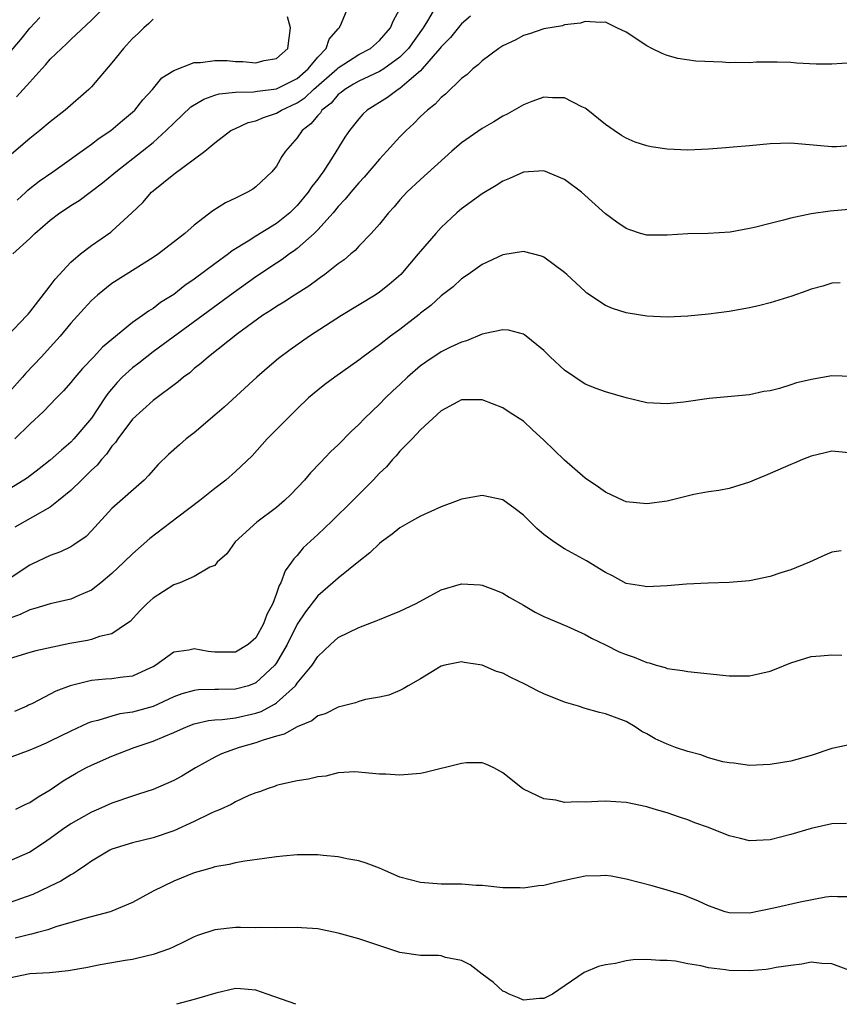
# Model space of a CAD drawing. Units: inches. Extents: x 2652000 to 2655000, y 1560000 to 1561272.
# Drawn here: x 2652964 to 2653044, y 1560000 to 1560096 of the extents above; entities that cross this region are included whole.
import ezdxf

# ---------------------------------------------------------------- set-up
doc = ezdxf.new("R2010")
doc.units = ezdxf.units.IN
doc.header["$MEASUREMENT"] = 0
doc.layers.add('LD26521560_2ft', color=134, linetype='Continuous')

msp = doc.modelspace()

# ---------------------------------------------------------------- linework, layer by layer
at = {"layer": 'LD26521560_2ft'}
for points, elevation in [([(2652962.802, 1560065), (2652964.724, 1560067), (2652964.842, 1560067.158), (2652965, 1560067.323), (2652967, 1560069.89), (2652967.467, 1560070.533), (2652969, 1560072.186), (2652969.936, 1560073), (2652971, 1560073.825), (2652972.875, 1560075.125), (2652973, 1560075.229), (2652974.94, 1560077), (2652975.987, 1560078.013), (2652976.845, 1560079), (2652977, 1560079.136), (2652979, 1560080.766), (2652982.041, 1560083), (2652983, 1560083.819), (2652984.572, 1560085), (2652985, 1560085.212), (2652986.226, 1560085.774), (2652987, 1560085.943), (2652987.72, 1560086.28), (2652989, 1560086.683), (2652989.499, 1560087), (2652991, 1560087.695), (2652991.779, 1560088.221), (2652992.591, 1560089), (2652994.884, 1560091), (2652995, 1560091.117), (2652997, 1560092.398), (2652998.138, 1560093), (2652999, 1560093.752), (2653000.068, 1560095), (2653000.343, 1560095.657), (2653001, 1560096.842)], 8002), ([(2653004.449, 1560097), (2653003.689, 1560095.689), (2653003.263, 1560095), (2653001.827, 1560093), (2653001, 1560092.14), (2652999.419, 1560091), (2652999, 1560090.738), (2652997, 1560089.821), (2652996.494, 1560089.506), (2652995.627, 1560089), (2652995.294, 1560088.706), (2652995, 1560088.501), (2652994.315, 1560087.685), (2652993.418, 1560087), (2652993.261, 1560086.739), (2652993, 1560086.485), (2652992.348, 1560085.652), (2652991.482, 1560085), (2652991, 1560084.29), (2652989.861, 1560083), (2652989.518, 1560082.482), (2652989, 1560081.556), (2652988.558, 1560081), (2652987, 1560079.522), (2652986.692, 1560079.308), (2652986.171, 1560079), (2652985, 1560078.424), (2652984.025, 1560077.975), (2652982.817, 1560077.183), (2652981, 1560075.813), (2652980.097, 1560075), (2652977.518, 1560073), (2652977, 1560072.652), (2652974.365, 1560071), (2652973, 1560070.119), (2652971.591, 1560069), (2652971, 1560068.468), (2652970.294, 1560067.705), (2652969, 1560066.261), (2652967.948, 1560065), (2652967, 1560063.937), (2652966.135, 1560063), (2652964.61, 1560061.39), (2652964.294, 1560061), (2652963, 1560059.543)], 8000), ([(2652963.359, 1560073), (2652965, 1560074.513), (2652965.487, 1560075), (2652967, 1560076.293), (2652967.938, 1560077), (2652968.58, 1560077.42), (2652969, 1560077.717), (2652969.799, 1560078.201), (2652972.085, 1560079.915), (2652973.181, 1560080.819), (2652973.381, 1560081), (2652975.948, 1560083), (2652977, 1560083.86), (2652978.282, 1560085), (2652979, 1560085.734), (2652980.671, 1560087.329), (2652981.932, 1560088.068), (2652983, 1560088.44), (2652983.431, 1560088.569), (2652985, 1560088.742), (2652986.759, 1560088.76), (2652987.162, 1560088.838), (2652989, 1560089.068), (2652991, 1560090.077), (2652992.068, 1560091), (2652993, 1560092.157), (2652993.833, 1560093), (2652994.109, 1560093.891), (2652995, 1560094.908), (2652995.096, 1560095), (2652995.214, 1560095.214), (2652995.963, 1560097)], 8004), ([(2652963.721, 1560088.279), (2652965, 1560089.71), (2652966.179, 1560091), (2652966.583, 1560091.417), (2652967, 1560091.94), (2652968.091, 1560093), (2652968.569, 1560093.431), (2652969, 1560093.877), (2652971, 1560095.732), (2652972.287, 1560097)], 8010), ([(2652963, 1560092.526), (2652964.146, 1560093.854), (2652965, 1560094.979), (2652965.979, 1560096.021)], 8012), ([(2652977, 1560095.836), (2652976.577, 1560095.423), (2652976.092, 1560095), (2652975.549, 1560094.451), (2652975, 1560093.958), (2652974.108, 1560093), (2652973, 1560091.595), (2652971, 1560089.249), (2652970.751, 1560089), (2652968.46, 1560087), (2652967, 1560085.856), (2652965.975, 1560085), (2652965, 1560084.234), (2652963, 1560082.499)], 8008), ([(2653045, 1560091.606), (2653043, 1560091.466), (2653041.472, 1560091.472), (2653039.563, 1560091.563), (2653039, 1560091.626), (2653037.666, 1560091.666), (2653035.663, 1560091.663), (2653035, 1560091.589), (2653033.624, 1560091.624), (2653033, 1560091.595), (2653032.354, 1560091.646), (2653029.76, 1560091.76), (2653028.03, 1560092.03), (2653027, 1560092.304), (2653026.506, 1560092.506), (2653025.482, 1560093), (2653025, 1560093.261), (2653023, 1560094.583), (2653022.085, 1560095), (2653021, 1560095.546), (2653020.49, 1560095.51), (2653019, 1560095.623), (2653018.554, 1560095.446), (2653017, 1560095.29), (2653016.805, 1560095.195), (2653015, 1560094.901), (2653013.591, 1560094.409), (2653013, 1560094.247), (2653012.196, 1560093.804), (2653011, 1560093.245), (2653010.625, 1560093), (2653009, 1560091.791), (2653008.613, 1560091.387), (2653008.079, 1560091), (2653007.525, 1560090.475), (2653007, 1560090.075), (2653005.445, 1560088.555), (2653005, 1560088.21), (2653004.439, 1560087.561), (2653003.691, 1560087), (2653003, 1560086.36), (2653002.332, 1560085.668), (2653001.598, 1560085), (2653001, 1560084.395), (2652999.741, 1560083), (2652999, 1560082.232), (2652997.522, 1560080.478), (2652997, 1560079.936), (2652996.224, 1560079), (2652995.685, 1560078.315), (2652995, 1560077.618), (2652994.493, 1560077), (2652993, 1560075.342), (2652992.663, 1560075), (2652991, 1560073.52), (2652990.708, 1560073.292), (2652990.277, 1560073), (2652989.554, 1560072.446), (2652989, 1560072.093), (2652987, 1560070.761), (2652984.798, 1560069.202), (2652977, 1560063.465), (2652976.382, 1560063), (2652975.623, 1560062.377), (2652975, 1560061.914), (2652974.005, 1560061), (2652973.513, 1560060.487), (2652972.588, 1560059.412), (2652972.298, 1560059), (2652971, 1560057.039), (2652969.303, 1560055), (2652969, 1560054.682), (2652968.078, 1560053.922), (2652967, 1560052.933), (2652965.912, 1560052.087), (2652964.77, 1560051.23), (2652964.438, 1560051), (2652963, 1560050.111)], 7996), ([(2653007.873, 1560096.127), (2653007, 1560095.393), (2653006.816, 1560095.184), (2653005.925, 1560094.075), (2653005, 1560093.153), (2653004.888, 1560093), (2653003.167, 1560091), (2653003, 1560090.83), (2653001.89, 1560089.89), (2653001, 1560089.107), (2653000.814, 1560089), (2652999.778, 1560088.222), (2652997.828, 1560087), (2652997.403, 1560086.597), (2652997, 1560086.135), (2652996.084, 1560085), (2652995.631, 1560084.369), (2652994.513, 1560082.513), (2652993.534, 1560081), (2652993.298, 1560080.702), (2652993, 1560080.278), (2652992.44, 1560079.56), (2652992.09, 1560079), (2652991, 1560077.701), (2652990.283, 1560077), (2652989, 1560075.974), (2652987, 1560074.739), (2652986.246, 1560074.246), (2652984.701, 1560073.299), (2652984.337, 1560073), (2652983, 1560072.028), (2652981, 1560070.534), (2652980.077, 1560069.923), (2652979, 1560069.069), (2652977.728, 1560068.272), (2652977, 1560067.703), (2652976.555, 1560067.445), (2652975.975, 1560067), (2652975, 1560066.316), (2652973, 1560064.687), (2652972.082, 1560063.918), (2652971.247, 1560063), (2652970.142, 1560061.858), (2652969.223, 1560060.777), (2652969, 1560060.493), (2652968.3, 1560059.7), (2652967.605, 1560059), (2652966.328, 1560057.672), (2652965, 1560056.451), (2652963.543, 1560055)], 7998), ([(2652963.774, 1560078.226), (2652964.618, 1560079), (2652964.806, 1560079.194), (2652965, 1560079.356), (2652965.919, 1560080.081), (2652967.238, 1560081), (2652971, 1560083.691), (2652971.738, 1560084.262), (2652972.875, 1560085), (2652974.02, 1560085.98), (2652975, 1560086.784), (2652975.224, 1560087), (2652975.995, 1560088.005), (2652976.924, 1560089), (2652977.859, 1560090.141), (2652979, 1560090.852), (2652981, 1560091.63), (2652981.618, 1560091.618), (2652983, 1560091.837), (2652984.188, 1560091.812), (2652985, 1560091.74), (2652985.715, 1560091.715), (2652987, 1560091.585), (2652987.806, 1560091.806), (2652989, 1560092.014), (2652990.108, 1560093), (2652990.345, 1560095), (2652990.077, 1560096.077)], 8006), ([(2653045.59, 1560083.59), (2653043.435, 1560083.435), (2653043, 1560083.435), (2653041.543, 1560083.543), (2653039.726, 1560083.726), (2653039, 1560083.779), (2653037, 1560083.708), (2653035, 1560083.508), (2653033.393, 1560083.393), (2653032.688, 1560083.313), (2653031, 1560083.206), (2653029, 1560083.108), (2653027, 1560083.181), (2653025.422, 1560083.423), (2653025, 1560083.516), (2653023.885, 1560083.885), (2653023, 1560084.254), (2653022.533, 1560084.533), (2653021.827, 1560085), (2653021, 1560085.592), (2653019.112, 1560087.112), (2653019, 1560087.178), (2653018.685, 1560087.315), (2653017, 1560088.177), (2653015.824, 1560088.177), (2653015, 1560088.25), (2653013.833, 1560087.833), (2653013, 1560087.512), (2653011.414, 1560086.586), (2653011, 1560086.396), (2653010.133, 1560085.867), (2653009, 1560085.214), (2653007, 1560083.808), (2653006.062, 1560083), (2653003, 1560080.239), (2653001.676, 1560079), (2653001, 1560078.261), (2653000.43, 1560077.57), (2652999.89, 1560077), (2652999, 1560075.891), (2652998.215, 1560075), (2652997, 1560073.75), (2652996.657, 1560073.343), (2652996.228, 1560073), (2652995.565, 1560072.435), (2652995, 1560072.048), (2652993.685, 1560071), (2652993.291, 1560070.709), (2652993, 1560070.52), (2652992.142, 1560069.858), (2652990.755, 1560069), (2652989.703, 1560068.297), (2652989, 1560067.886), (2652988.482, 1560067.518), (2652987.647, 1560067), (2652985.216, 1560065.217), (2652982.38, 1560063), (2652981.654, 1560062.346), (2652981, 1560061.841), (2652980.558, 1560061.442), (2652979.944, 1560061), (2652979.448, 1560060.552), (2652977, 1560058.757), (2652975, 1560056.941), (2652973.571, 1560055), (2652973.351, 1560054.649), (2652973, 1560054.286), (2652972.472, 1560053.528), (2652971.987, 1560053), (2652971.559, 1560052.44), (2652971, 1560051.95), (2652970.532, 1560051.468), (2652970.03, 1560051), (2652969, 1560049.972), (2652967.807, 1560049), (2652967, 1560048.378), (2652963.565, 1560046.435)], 7994), ([(2653045.387, 1560077.387), (2653042.822, 1560077.178), (2653041, 1560076.917), (2653039, 1560076.489), (2653038.289, 1560076.289), (2653037, 1560075.973), (2653035.608, 1560075.608), (2653035, 1560075.475), (2653033.123, 1560075.123), (2653030.982, 1560074.982), (2653029, 1560074.97), (2653027, 1560074.833), (2653025, 1560074.822), (2653024.377, 1560075), (2653023.342, 1560075.342), (2653023, 1560075.47), (2653022.096, 1560076.096), (2653021, 1560076.9), (2653018.654, 1560079), (2653017, 1560080.247), (2653015, 1560081.086), (2653013, 1560080.947), (2653011.653, 1560080.347), (2653011, 1560080.084), (2653010.349, 1560079.651), (2653009, 1560078.857), (2653007, 1560077.399), (2653006.546, 1560077), (2653005, 1560075.574), (2653004.484, 1560075), (2653003, 1560073.273), (2653002.787, 1560073), (2653001.077, 1560071), (2652999.964, 1560070.036), (2652999, 1560069.276), (2652998.583, 1560069), (2652995.308, 1560067), (2652992.211, 1560065), (2652990.313, 1560063.687), (2652989.181, 1560062.819), (2652988.099, 1560061.901), (2652987.077, 1560061), (2652983.896, 1560058.104), (2652983, 1560057.319), (2652981, 1560055.6), (2652980.226, 1560055), (2652979.56, 1560054.44), (2652978.502, 1560053.498), (2652977.493, 1560052.507), (2652976.564, 1560051.436), (2652976.128, 1560051), (2652973, 1560048.225), (2652971, 1560046.063), (2652970.48, 1560045.52), (2652969.306, 1560044.694), (2652969, 1560044.518), (2652967.994, 1560044.006), (2652967, 1560043.671), (2652965.193, 1560042.807), (2652965, 1560042.73), (2652963, 1560041.39)], 7992), ([(2653043.805, 1560070.195), (2653043, 1560070.171), (2653042.122, 1560069.878), (2653041, 1560069.586), (2653040.58, 1560069.42), (2653039.098, 1560068.902), (2653037, 1560068.247), (2653036.004, 1560067.996), (2653035, 1560067.775), (2653033, 1560067.417), (2653031, 1560067.151), (2653029, 1560066.96), (2653027, 1560066.862), (2653025, 1560066.938), (2653023, 1560067.28), (2653021.683, 1560067.682), (2653021, 1560067.979), (2653019.187, 1560069.186), (2653019, 1560069.334), (2653017.241, 1560071), (2653017, 1560071.206), (2653015, 1560072.686), (2653014.772, 1560072.771), (2653013, 1560073.249), (2653011, 1560072.922), (2653009, 1560071.968), (2653007.63, 1560071), (2653007, 1560070.574), (2653006.183, 1560069.817), (2653005, 1560068.913), (2653004.01, 1560067.99), (2653003, 1560067.235), (2653002.878, 1560067.122), (2653001, 1560065.657), (2653000.095, 1560065), (2652999, 1560064.145), (2652997.422, 1560063), (2652997, 1560062.67), (2652994.675, 1560061), (2652993.711, 1560060.289), (2652993, 1560059.737), (2652992.124, 1560059), (2652991, 1560057.942), (2652988.097, 1560055), (2652986.63, 1560053.371), (2652985, 1560051.821), (2652984.062, 1560051), (2652983, 1560050.196), (2652981.535, 1560049), (2652979.387, 1560047.387), (2652976.683, 1560045.317), (2652975, 1560043.83), (2652974.154, 1560043), (2652973, 1560041.904), (2652971.931, 1560041), (2652971, 1560040.283), (2652969.773, 1560039.773), (2652969, 1560039.42), (2652967, 1560038.952), (2652965.5, 1560038.499), (2652965, 1560038.386), (2652964.075, 1560037.925), (2652963, 1560037.549)], 7990), ([(2653045, 1560061.078), (2653043, 1560061.135), (2653041.166, 1560060.833), (2653039.55, 1560060.45), (2653039, 1560060.254), (2653037.915, 1560059.915), (2653037, 1560059.698), (2653036.387, 1560059.613), (2653035, 1560059.309), (2653031.071, 1560058.929), (2653028.593, 1560058.593), (2653027, 1560058.427), (2653025, 1560058.521), (2653022.996, 1560059.004), (2653021, 1560059.578), (2653020.088, 1560059.912), (2653019, 1560060.344), (2653017.999, 1560061), (2653017, 1560061.691), (2653015.612, 1560063), (2653015, 1560063.624), (2653013.125, 1560065.125), (2653013, 1560065.199), (2653011.571, 1560065.571), (2653011, 1560065.615), (2653009.272, 1560065.272), (2653009, 1560065.192), (2653007.464, 1560064.536), (2653007, 1560064.425), (2653005.923, 1560063.923), (2653005, 1560063.471), (2653003.518, 1560062.482), (2653003, 1560062.109), (2653001.72, 1560061), (2653001, 1560060.31), (2653000.308, 1560059.692), (2652999.602, 1560059), (2652999, 1560058.382), (2652997.556, 1560057), (2652997, 1560056.411), (2652996.261, 1560055.739), (2652995, 1560054.437), (2652994.262, 1560053.738), (2652993.275, 1560052.725), (2652992.301, 1560051.699), (2652991.714, 1560051), (2652990.389, 1560049.611), (2652989.766, 1560049), (2652989, 1560048.347), (2652987.086, 1560046.914), (2652984.978, 1560045), (2652984.175, 1560043.825), (2652983.24, 1560043), (2652983, 1560042.686), (2652982.52, 1560042.52), (2652981, 1560041.618), (2652979.594, 1560041), (2652979, 1560040.805), (2652977, 1560039.519), (2652976.426, 1560039), (2652975.713, 1560038.287), (2652974.755, 1560037.245), (2652974.426, 1560037), (2652973, 1560036.032), (2652971.778, 1560035.778), (2652971, 1560035.489), (2652970.612, 1560035.388), (2652968.904, 1560035.096), (2652965.606, 1560034.394), (2652965, 1560034.235), (2652963, 1560033.623)], 7988), ([(2653045, 1560053.631), (2653043, 1560053.808), (2653042.359, 1560053.641), (2653041, 1560053.331), (2653040.139, 1560053), (2653039.349, 1560052.651), (2653039, 1560052.525), (2653037, 1560051.641), (2653036.538, 1560051.462), (2653035.444, 1560051), (2653035, 1560050.786), (2653033, 1560050.183), (2653032.024, 1560049.976), (2653031, 1560049.855), (2653029.59, 1560049.59), (2653027, 1560048.955), (2653025, 1560048.68), (2653023, 1560048.877), (2653022.692, 1560049), (2653021, 1560049.818), (2653020.314, 1560050.314), (2653019, 1560051.197), (2653017, 1560052.924), (2653015, 1560054.894), (2653013.878, 1560055.879), (2653013, 1560056.717), (2653012.594, 1560057), (2653011.62, 1560057.62), (2653011, 1560058.045), (2653009, 1560058.811), (2653007, 1560058.806), (2653006.622, 1560058.621), (2653005, 1560057.735), (2653003, 1560055.886), (2653002.177, 1560055), (2653001, 1560053.823), (2653000.636, 1560053.364), (2653000.279, 1560053), (2652999.695, 1560052.305), (2652999, 1560051.659), (2652998.405, 1560051), (2652996.415, 1560049), (2652994.365, 1560047), (2652993, 1560045.696), (2652991.599, 1560044.401), (2652991, 1560043.672), (2652990.669, 1560043.331), (2652990.466, 1560043), (2652989.836, 1560042.164), (2652989.433, 1560041), (2652989.26, 1560040.74), (2652989, 1560039.956), (2652988.631, 1560039), (2652988.067, 1560037.933), (2652987.738, 1560037), (2652987, 1560035.654), (2652986.255, 1560035), (2652985, 1560034.251), (2652983, 1560034.266), (2652982.338, 1560034.338), (2652981, 1560034.592), (2652980.463, 1560034.463), (2652979, 1560034.273), (2652977.265, 1560033), (2652977, 1560032.844), (2652976.732, 1560032.732), (2652975, 1560031.909), (2652973.789, 1560031.79), (2652973, 1560031.666), (2652972.369, 1560031.631), (2652971, 1560031.508), (2652968.938, 1560031), (2652967.535, 1560030.465), (2652965.278, 1560029.278), (2652964.897, 1560029.103), (2652964.715, 1560029), (2652963.522, 1560028.478)], 7986), ([(2653043.888, 1560044.112), (2653043, 1560043.984), (2653042.309, 1560043.691), (2653040.812, 1560043), (2653039, 1560042.271), (2653038.027, 1560041.973), (2653037, 1560041.632), (2653035, 1560041.201), (2653033, 1560041.048), (2653030.985, 1560040.985), (2653028.859, 1560040.859), (2653027, 1560040.702), (2653025, 1560040.613), (2653024.685, 1560040.685), (2653023, 1560040.947), (2653021.683, 1560041.683), (2653021, 1560041.997), (2653019.137, 1560043.137), (2653017, 1560044.303), (2653015.948, 1560045), (2653015, 1560045.709), (2653014.303, 1560046.304), (2653013, 1560047.592), (2653012.201, 1560048.201), (2653011, 1560049.081), (2653009, 1560049.511), (2653007.175, 1560049.175), (2653007, 1560049.141), (2653006.659, 1560049), (2653005, 1560048.404), (2653003, 1560047.502), (2653002.108, 1560047), (2653001, 1560046.342), (2653000.255, 1560045.745), (2652999.196, 1560045), (2652999, 1560044.843), (2652998.088, 1560043.912), (2652997, 1560043.09), (2652995, 1560041.473), (2652994.489, 1560041), (2652993, 1560039.724), (2652991.811, 1560038.189), (2652991, 1560036.974), (2652990.028, 1560035), (2652989, 1560033.21), (2652988.848, 1560033), (2652987, 1560031.265), (2652986.261, 1560031), (2652985, 1560030.649), (2652983.363, 1560030.637), (2652983, 1560030.618), (2652981.402, 1560030.599), (2652981, 1560030.546), (2652979.784, 1560030.216), (2652979, 1560029.907), (2652977, 1560028.959), (2652975, 1560028.408), (2652973.756, 1560028.244), (2652973, 1560028.039), (2652971.614, 1560027.614), (2652971, 1560027.483), (2652970.647, 1560027.353), (2652969, 1560026.586), (2652967, 1560025.588), (2652966.596, 1560025.404), (2652965.616, 1560025), (2652965, 1560024.716), (2652963, 1560023.99)], 7984), ([(2652963.645, 1560019), (2652964.558, 1560019.442), (2652965, 1560019.621), (2652965.81, 1560020.19), (2652967, 1560020.865), (2652968.266, 1560021.734), (2652969.523, 1560022.477), (2652970.471, 1560023), (2652971, 1560023.272), (2652973, 1560024.142), (2652975.172, 1560025), (2652977, 1560025.6), (2652978.058, 1560026.058), (2652979, 1560026.433), (2652980.254, 1560027), (2652981, 1560027.286), (2652982.389, 1560027.611), (2652983, 1560027.682), (2652983.719, 1560027.72), (2652985, 1560027.886), (2652987, 1560028.33), (2652987.501, 1560028.499), (2652988.804, 1560029.195), (2652989, 1560029.343), (2652990.829, 1560031), (2652990.91, 1560031.09), (2652991, 1560031.23), (2652992.457, 1560033), (2652993, 1560033.839), (2652994.243, 1560035), (2652995, 1560035.675), (2652997, 1560036.667), (2652998.691, 1560037.309), (2652999, 1560037.449), (2653000.12, 1560037.88), (2653001, 1560038.242), (2653002.577, 1560039), (2653005, 1560040.331), (2653007, 1560040.912), (2653008.804, 1560040.804), (2653009, 1560040.771), (2653010.299, 1560040.299), (2653011, 1560039.992), (2653011.611, 1560039.611), (2653013, 1560038.844), (2653014.151, 1560038.151), (2653015, 1560037.735), (2653017.227, 1560036.773), (2653019, 1560035.979), (2653019.612, 1560035.612), (2653021, 1560034.963), (2653022.306, 1560034.306), (2653023, 1560034.019), (2653023.764, 1560033.764), (2653025, 1560033.255), (2653025.218, 1560033.218), (2653025.925, 1560033), (2653026.779, 1560032.779), (2653027, 1560032.678), (2653028.491, 1560032.491), (2653029, 1560032.367), (2653033, 1560031.957), (2653035, 1560031.961), (2653037, 1560032.424), (2653037.423, 1560032.578), (2653039, 1560033.223), (2653041, 1560033.839), (2653041.89, 1560033.89), (2653043, 1560034.007), (2653043.953, 1560033.953)], 7982), ([(2653045, 1560025.324), (2653043, 1560024.889), (2653041, 1560024.221), (2653039, 1560023.667), (2653037, 1560023.332), (2653035, 1560023.235), (2653033.452, 1560023.452), (2653033, 1560023.483), (2653032.404, 1560023.596), (2653031, 1560023.986), (2653030.256, 1560024.256), (2653029, 1560024.58), (2653027.783, 1560025), (2653027, 1560025.3), (2653025.819, 1560025.819), (2653025, 1560026.316), (2653024.536, 1560026.536), (2653023.862, 1560027), (2653023, 1560027.499), (2653021, 1560028.269), (2653020.393, 1560028.393), (2653019, 1560028.781), (2653018.35, 1560029), (2653017, 1560029.387), (2653015, 1560030.2), (2653014.452, 1560030.452), (2653013.155, 1560031.155), (2653011.794, 1560031.794), (2653011, 1560032.201), (2653010.374, 1560032.374), (2653009, 1560032.983), (2653007.26, 1560033.26), (2653007, 1560033.334), (2653005.361, 1560033), (2653005, 1560032.904), (2653003, 1560031.676), (2653001.799, 1560031), (2653001.311, 1560030.688), (2653001, 1560030.54), (2652999.921, 1560030.08), (2652999, 1560029.881), (2652997.658, 1560029.658), (2652997, 1560029.47), (2652996.672, 1560029.328), (2652995, 1560028.924), (2652993.723, 1560028.276), (2652993, 1560028.05), (2652992.42, 1560027.58), (2652991, 1560026.999), (2652989.734, 1560026.267), (2652989, 1560026.086), (2652987.703, 1560025.703), (2652987, 1560025.436), (2652985.378, 1560025), (2652983.635, 1560024.365), (2652983, 1560024.04), (2652981.105, 1560023), (2652979.792, 1560022.208), (2652979, 1560021.759), (2652977, 1560020.897), (2652975.57, 1560020.43), (2652975, 1560020.262), (2652973, 1560019.582), (2652971.692, 1560019), (2652971, 1560018.709), (2652969, 1560017.565), (2652968.188, 1560017), (2652967, 1560016.121), (2652966.333, 1560015.667), (2652965, 1560014.803), (2652963, 1560013.915)], 7980), ([(2653044.415, 1560017.584), (2653043, 1560017.552), (2653041, 1560017.115), (2653039, 1560016.516), (2653037, 1560015.99), (2653035, 1560015.91), (2653034.115, 1560016.115), (2653033, 1560016.4), (2653031, 1560017.196), (2653029.666, 1560017.666), (2653029, 1560017.957), (2653028.193, 1560018.193), (2653027, 1560018.624), (2653025.736, 1560019), (2653025, 1560019.201), (2653023, 1560019.624), (2653021, 1560019.768), (2653020.256, 1560019.744), (2653019, 1560019.673), (2653018.3, 1560019.7), (2653017, 1560019.643), (2653016.153, 1560019.847), (2653015, 1560019.989), (2653013, 1560020.942), (2653012.906, 1560021), (2653011, 1560022.529), (2653010.12, 1560023), (2653009.357, 1560023.357), (2653009, 1560023.491), (2653007.486, 1560023.486), (2653007, 1560023.424), (2653003.46, 1560022.54), (2653003, 1560022.464), (2653001, 1560022.293), (2652999.626, 1560022.374), (2652999, 1560022.389), (2652996.611, 1560022.611), (2652995, 1560022.507), (2652993.799, 1560022.201), (2652993, 1560022.141), (2652992.095, 1560021.905), (2652991, 1560021.734), (2652989.377, 1560021.377), (2652989, 1560021.279), (2652988.803, 1560021.197), (2652988.175, 1560021), (2652987.333, 1560020.667), (2652987, 1560020.574), (2652986.307, 1560020.307), (2652985, 1560019.689), (2652984.576, 1560019.424), (2652983.573, 1560019), (2652983.183, 1560018.817), (2652983, 1560018.763), (2652982.57, 1560018.57), (2652981, 1560017.794), (2652979, 1560016.883), (2652977, 1560016.21), (2652975, 1560015.724), (2652973, 1560015.107), (2652972.777, 1560015), (2652971, 1560013.935), (2652970.473, 1560013.526), (2652969.653, 1560013), (2652969.271, 1560012.729), (2652969, 1560012.608), (2652968.028, 1560011.972), (2652967, 1560011.498), (2652965.969, 1560011), (2652965.301, 1560010.699), (2652963, 1560009.877)], 7978), ([(2653045, 1560010.471), (2653043.555, 1560010.445), (2653043, 1560010.489), (2653042.409, 1560010.409), (2653039.922, 1560009.922), (2653037.354, 1560009.354), (2653035, 1560008.875), (2653033, 1560008.889), (2653032.622, 1560009), (2653031, 1560009.578), (2653030.043, 1560010.043), (2653029, 1560010.463), (2653028.607, 1560010.607), (2653027, 1560011.113), (2653025.525, 1560011.525), (2653023, 1560012.188), (2653021.53, 1560012.47), (2653021, 1560012.542), (2653020.505, 1560012.505), (2653019, 1560012.472), (2653017.779, 1560012.221), (2653016.148, 1560011.852), (2653015, 1560011.567), (2653014.479, 1560011.522), (2653013, 1560011.297), (2653012.682, 1560011.318), (2653011, 1560011.342), (2653009, 1560011.562), (2653008.427, 1560011.573), (2653007, 1560011.692), (2653006.321, 1560011.678), (2653005, 1560011.701), (2653003, 1560011.84), (2653001, 1560012.381), (2652999.593, 1560013), (2652999, 1560013.244), (2652997.729, 1560013.729), (2652997, 1560013.948), (2652995.834, 1560014.166), (2652995, 1560014.347), (2652993.527, 1560014.473), (2652993, 1560014.538), (2652991.472, 1560014.528), (2652991, 1560014.546), (2652989.598, 1560014.402), (2652989, 1560014.362), (2652987.829, 1560014.17), (2652985.926, 1560013.926), (2652985, 1560013.769), (2652984.383, 1560013.617), (2652983, 1560013.379), (2652982.726, 1560013.274), (2652981.701, 1560013), (2652981, 1560012.793), (2652979, 1560011.98), (2652976.99, 1560011.01), (2652975, 1560009.903), (2652973, 1560009.061), (2652972.814, 1560009), (2652970.347, 1560008.348), (2652967.533, 1560007.534), (2652966.749, 1560007.251), (2652965.751, 1560007), (2652965.169, 1560006.831), (2652965, 1560006.807), (2652963.57, 1560006.43)], 7976), ([(2653045, 1560003.182), (2653043, 1560003.937), (2653042.024, 1560003.976), (2653041, 1560004.088), (2653040.087, 1560003.913), (2653039, 1560003.789), (2653037.578, 1560003.578), (2653037, 1560003.451), (2653036.615, 1560003.385), (2653035, 1560003.263), (2653033, 1560003.283), (2653032.651, 1560003.349), (2653031, 1560003.551), (2653030.242, 1560003.758), (2653029, 1560003.952), (2653027.793, 1560004.208), (2653027, 1560004.273), (2653026.262, 1560004.261), (2653025, 1560004.368), (2653023.689, 1560004.312), (2653023, 1560004.22), (2653021.974, 1560003.974), (2653021, 1560003.838), (2653020.306, 1560003.693), (2653018.901, 1560003.099), (2653015.832, 1560001), (2653015, 1560000.577), (2653014.576, 1560000.576), (2653013, 1560000.394), (2653012.594, 1560000.594), (2653011.613, 1560001), (2653011.21, 1560001.21), (2653011, 1560001.276), (2653010.108, 1560002.108), (2653009, 1560002.927), (2653007.829, 1560003.829), (2653007, 1560004.255), (2653005.442, 1560004.558), (2653005, 1560004.702), (2653004.738, 1560004.738), (2653003, 1560004.741), (2653001, 1560005.035), (2652997, 1560006.377), (2652995, 1560006.909), (2652993, 1560007.327), (2652991.436, 1560007.436), (2652991, 1560007.485), (2652989, 1560007.438), (2652987.47, 1560007.47), (2652987, 1560007.44), (2652985.487, 1560007.487), (2652985, 1560007.469), (2652983, 1560007.258), (2652981.301, 1560006.699), (2652981, 1560006.563), (2652979.965, 1560006.035), (2652979, 1560005.6), (2652978.6, 1560005.4), (2652977, 1560004.855), (2652975.523, 1560004.477), (2652975, 1560004.373), (2652974.267, 1560004.268), (2652973, 1560004.031), (2652971.837, 1560003.837), (2652970.456, 1560003.544), (2652968.752, 1560003.248), (2652966.928, 1560003.072), (2652965, 1560002.95), (2652963, 1560002.55)], 7974), ([(2652990.889, 1560000), (2652988.084, 1560001), (2652987, 1560001.367), (2652985.494, 1560001.494), (2652985, 1560001.522), (2652983.082, 1560001.082), (2652981, 1560000.483), (2652979.266, 1560000)], 7972)]:
    msp.add_lwpolyline(points, dxfattribs=dict(at, elevation=elevation))

doc.saveas('drawing.dxf')
